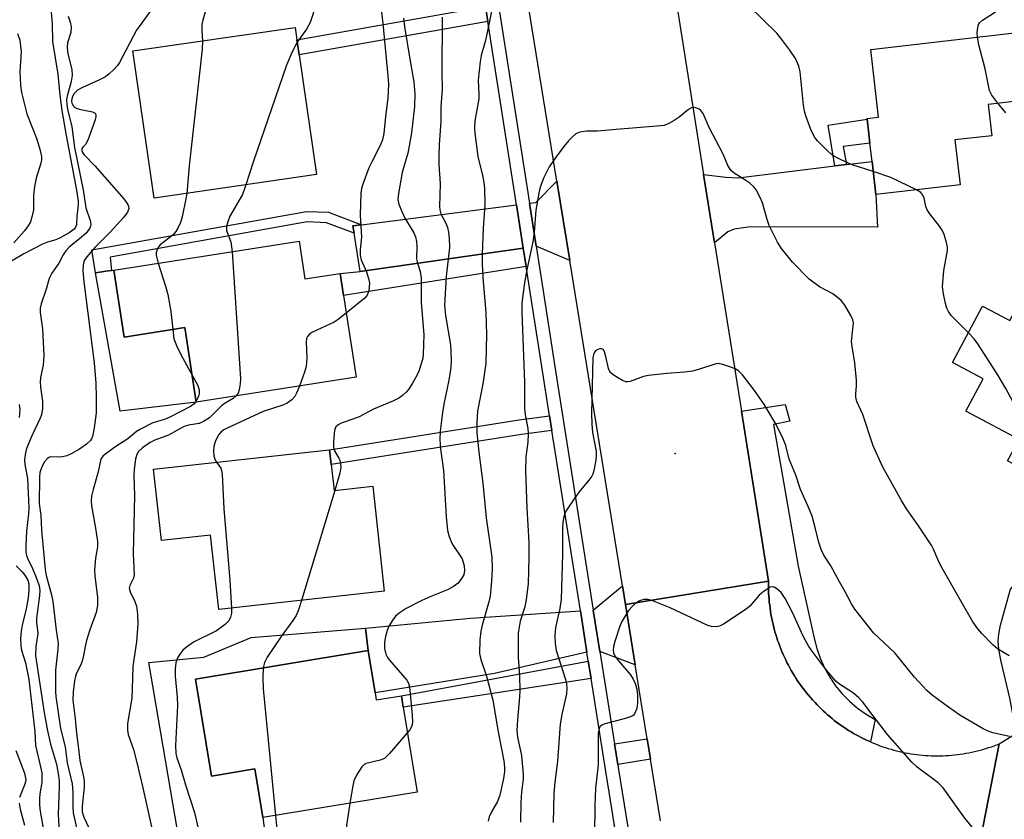
# Model space of a CAD drawing. Units: inches. Extents: x 1297759 to 1303759, y 481451 to 485451.
# Drawn here: x 1299077 to 1299310, y 484660 to 484849 of the extents above; entities that cross this region are included whole.
import ezdxf

# ---------------------------------------------------------------- set-up
doc = ezdxf.new("R2010")
doc.units = ezdxf.units.IN
doc.header["$MEASUREMENT"] = 0
for name, color, linetype in [('BLDG-Footprint', 5, 'Continuous'), ('CULTRL-Pad', 6, 'Continuous'), ('ELEV-Spot Elevation', 7, 'Continuous'), ('TRANS-Driveway', 251, 'Continuous'), ('TRANS-Non Street Sidewalk', 7, 'Continuous'), ('TRANS-Road', 130, 'Continuous'), ('TRANS-Street Sidewalk', 7, 'Continuous'), ('Undefined', 1, 'Continuous')]:
    doc.layers.add(name, color=color, linetype=linetype)

msp = doc.modelspace()

# ---------------------------------------------------------------- linework, layer by layer
at = {"layer": 'BLDG-Footprint'}
for points, elevation in [([(1299147.52, 484812.1), (1299109.16, 484806.55), (1299104.12, 484841.36), (1299142.48, 484846.91), (1299142.91, 484843.97), (1299143.42, 484840.42)], 279.89), ([(1299299.88, 484809.66), (1299279.96, 484807.37), (1299279.06, 484815.24), (1299278.56, 484819.58), (1299278.31, 484821.76), (1299277.91, 484825.26), (1299277.9, 484825.37), (1299280.58, 484825.68), (1299278.74, 484841.74), (1299316.14, 484846.03), (1299317.98, 484830.03), (1299306.57, 484828.73), (1299307.42, 484821.31), (1299298.66, 484820.31)], 271.23), ([(1299143.43, 484796.33), (1299144.81, 484787.44), (1299153.15, 484788.73), (1299153.96, 484783.52), (1299156.96, 484764.17), (1299119.1, 484758.3), (1299116.36, 484775.92), (1299102.02, 484773.69), (1299099.57, 484789.52)], 278.53), ([(1299305.22, 484781), (1299311.67, 484777.58), (1299313.05, 484780.17), (1299317.52, 484777.8), (1299341.44, 484765.1), (1299337.46, 484757.6), (1299341.61, 484755.4), (1299332.79, 484738.79), (1299331.08, 484735.56), (1299330.43, 484735.91), (1299320.19, 484741.34), (1299318.47, 484738.1), (1299315.92, 484739.46), (1299313.38, 484740.81), (1299312.64, 484741.2), (1299313.62, 484743.06), (1299311.14, 484744.38), (1299313.84, 484749.46), (1299301.24, 484756.15), (1299305.32, 484763.83), (1299298.13, 484767.65)], 270.34), ([(1299151.02, 484743.5), (1299151.7, 484737.37), (1299160.85, 484738.37), (1299163.59, 484713.53), (1299124.4, 484709.21), (1299122.46, 484726.84), (1299110.83, 484725.56), (1299108.97, 484742.42), (1299150.55, 484747.01), (1299150.64, 484747.02)], 275.67), ([(1299161.44, 484689.47), (1299161.71, 484687.82), (1299167.65, 484688.81), (1299168.09, 484686.13), (1299171.42, 484666.03), (1299134.83, 484659.98), (1299132.92, 484671.52), (1299122.69, 484669.83), (1299118.89, 484692.77), (1299159.78, 484699.53)], 273.54)]:
    msp.add_lwpolyline(points, close=True, dxfattribs=dict(at, elevation=elevation))
at = {"layer": 'CULTRL-Pad'}
for points in [[(1299099.57, 484789.52), (1299102.02, 484773.69), (1299116.36, 484775.92), (1299119.1, 484758.3), (1299101.1, 484756.15), (1299095.21, 484788.91), (1299097.69, 484789.26), (1299099, 484789.44)], [(1299118.89, 484692.77), (1299122.69, 484669.83), (1299132.92, 484671.52), (1299134.83, 484659.98), (1299135.71, 484653.4), (1299115.87, 484649.99), (1299107.87, 484696.65), (1299120.87, 484697.98), (1299132.06, 484702.61), (1299159.19, 484704.84), (1299159.78, 484699.53)]]:
    msp.add_lwpolyline(points, close=True, dxfattribs=at)
at = {"layer": 'ELEV-Spot Elevation'}
msp.add_point((1299232.47, 484746.12, 265.2), dxfattribs=at)
at = {"layer": 'TRANS-Driveway'}
for points in [[(1299241.76, 484796), (1299239.19, 484812.11), (1299244.45, 484811.49), (1299247.36, 484811.33), (1299270.22, 484814.15), (1299272.4, 484814.42), (1299272.99, 484814.49), (1299279.06, 484815.24), (1299279.96, 484807.37), (1299280.37, 484799.71), (1299250.25, 484799.76), (1299246.42, 484799.23), (1299244.89, 484798.54)], [(1299207.52, 484791.78), (1299199.54, 484795.16), (1299197.95, 484805.33), (1299199.51, 484805.53), (1299204.48, 484810.52)], [(1299196.5, 484794.73), (1299157.89, 484789.21), (1299156.44, 484798.23), (1299156.15, 484799.99), (1299158.17, 484800.25), (1299194.9, 484804.94)], [(1299326.57, 484687.99), (1299313.28, 484679.95), (1299311.7, 484688.21), (1299309.59, 484696.94), (1299309.1, 484699.75), (1299308.92, 484701.83), (1299309.03, 484703.4), (1299309.44, 484705.48), (1299311.86, 484714.04), (1299319.27, 484722.5), (1299321.15, 484724.65), (1299321.49, 484725.05), (1299330.43, 484735.91), (1299331.08, 484735.56), (1299332.79, 484738.79), (1299343.38, 484732.31), (1299321.68, 484706.15), (1299320.16, 484702.37), (1299319.99, 484700.76), (1299320.09, 484698.79), (1299321.01, 484693.72), (1299321.63, 484691.79), (1299322.3, 484690.37), (1299323.33, 484689.48)], [(1299220.7, 484710.42), (1299223.01, 484696.13), (1299214.62, 484699.32), (1299213.08, 484709.08), (1299219.99, 484714.82)], [(1299211.55, 484699.13), (1299189.67, 484694.09), (1299161.44, 484689.47), (1299159.78, 484699.53), (1299159.19, 484704.84), (1299183.99, 484707.21), (1299210.01, 484708.88)]]:
    msp.add_lwpolyline(points, close=True, dxfattribs=at)
at = {"layer": 'TRANS-Non Street Sidewalk'}
for points in [[(1299188.12, 484848.35), (1299143.42, 484840.42), (1299142.91, 484843.97), (1299187.57, 484851.89)], [(1299272.99, 484814.49), (1299272.4, 484814.42), (1299270.22, 484814.15), (1299268.65, 484823.8), (1299277.91, 484825.26), (1299278.31, 484821.76), (1299278.56, 484819.58), (1299272.2, 484818.77)], [(1299158.17, 484800.25), (1299156.15, 484799.99), (1299156.44, 484798.23), (1299149.89, 484800.72), (1299145.32, 484800.91), (1299098.68, 484792.57), (1299099, 484789.44), (1299097.69, 484789.26), (1299095.21, 484788.91), (1299094.38, 484794.29), (1299145.15, 484803.42), (1299150.39, 484803.2)], [(1299197.18, 484790.34), (1299153.96, 484783.52), (1299153.15, 484788.73), (1299157.89, 484789.21), (1299196.5, 484794.73)], [(1299203.27, 484751.54), (1299196.06, 484750.62), (1299151.02, 484743.5), (1299150.64, 484747.02), (1299195.56, 484754.13), (1299202.71, 484755.04)], [(1299212.54, 484692.86), (1299168.09, 484686.13), (1299167.65, 484688.81), (1299211.88, 484696.99)], [(1299226.63, 484673.79), (1299218.85, 484672.59), (1299218.08, 484677.43), (1299225.85, 484678.63)]]:
    msp.add_lwpolyline(points, close=True, dxfattribs=at)
at = {"layer": 'TRANS-Road'}
for points in [[(1299210.66, 484992.17), (1299215, 484964.69), (1299217.52, 484948.72), (1299223.33, 484912), (1299225.49, 484898.32), (1299230.21, 484868.4), (1299230.48, 484866.71), (1299233.05, 484850.6), (1299239.19, 484812.11), (1299241.76, 484796), (1299248.12, 484756.14), (1299254.53, 484715.92), (1299220.7, 484710.42), (1299219.99, 484714.82), (1299207.52, 484791.78), (1299204.48, 484810.52), (1299188.83, 484907.1), (1299174.8, 484998.25)], [(1299229, 484659.2), (1299226.63, 484673.79), (1299225.85, 484678.63), (1299223.01, 484696.13), (1299220.7, 484710.42), (1299254.53, 484715.92), (1299254.52, 484715.21), (1299254.53, 484714.49), (1299254.54, 484713.78), (1299254.57, 484713.07), (1299254.62, 484712.36), (1299254.67, 484711.65), (1299254.73, 484710.94), (1299254.82, 484710.23), (1299254.91, 484709.53), (1299255.01, 484708.82), (1299255.12, 484708.12), (1299255.25, 484707.42), (1299255.39, 484706.72), (1299255.54, 484706.03), (1299255.71, 484705.33), (1299255.88, 484704.64), (1299256.07, 484703.95), (1299256.27, 484703.27), (1299256.49, 484702.59), (1299256.71, 484701.92), (1299256.95, 484701.25), (1299257.2, 484700.58), (1299257.46, 484699.91), (1299257.72, 484699.25), (1299258.01, 484698.6), (1299258.3, 484697.95), (1299258.61, 484697.31), (1299258.92, 484696.67), (1299259.25, 484696.04), (1299259.59, 484695.41), (1299259.94, 484694.79), (1299260.3, 484694.17), (1299260.67, 484693.56), (1299261.05, 484692.96), (1299261.44, 484692.37), (1299261.84, 484691.78), (1299262.25, 484691.2), (1299262.67, 484690.63), (1299263.11, 484690.06), (1299263.55, 484689.5), (1299264, 484688.95), (1299264.46, 484688.41), (1299264.93, 484687.87), (1299265.56, 484687.19), (1299266.03, 484686.69), (1299266.51, 484686.2), (1299267.01, 484685.72), (1299267.51, 484685.24), (1299268.01, 484684.77), (1299268.53, 484684.32), (1299269.05, 484683.87), (1299269.58, 484683.43), (1299270.12, 484683), (1299270.67, 484682.58), (1299271.22, 484682.17), (1299271.78, 484681.77), (1299272.35, 484681.38), (1299272.92, 484681), (1299273.51, 484680.63), (1299274.09, 484680.27), (1299274.69, 484679.92), (1299275.29, 484679.58), (1299275.89, 484679.25), (1299276.5, 484678.93), (1299277.12, 484678.62), (1299277.74, 484678.32), (1299278.37, 484678.04), (1299278.69, 484677.9), (1299279, 484677.76), (1299279.64, 484677.5), (1299280.28, 484677.25), (1299280.92, 484677), (1299281.57, 484676.77), (1299282.22, 484676.55), (1299282.88, 484676.35), (1299283.54, 484676.15), (1299284.2, 484675.97), (1299284.87, 484675.79), (1299285.54, 484675.63), (1299286.21, 484675.48), (1299286.89, 484675.35), (1299287.57, 484675.22), (1299288.25, 484675.1), (1299288.93, 484675), (1299289.61, 484674.91), (1299290.29, 484674.83), (1299290.98, 484674.77), (1299291.67, 484674.71), (1299292.36, 484674.67), (1299293.04, 484674.64), (1299293.75, 484674.62), (1299294.44, 484674.61), (1299295.13, 484674.62), (1299295.81, 484674.64), (1299296.5, 484674.67), (1299297.19, 484674.71), (1299297.88, 484674.76), (1299298.56, 484674.83), (1299299.25, 484674.9), (1299299.93, 484674.99), (1299300.61, 484675.1), (1299301.29, 484675.21), (1299301.97, 484675.33), (1299302.64, 484675.47), (1299303.31, 484675.62), (1299303.98, 484675.78), (1299304.65, 484675.95), (1299305.31, 484676.14), (1299305.98, 484676.33), (1299306.63, 484676.54), (1299307.29, 484676.76), (1299307.94, 484676.99), (1299309.17, 484677.46), (1299302.11, 484641.46)]]:
    msp.add_lwpolyline(points, dxfattribs=at)
msp.add_lwpolyline([(1299465.08, 484747.4), (1299463.12, 484746.12), (1299448.15, 484736.39), (1299445.17, 484734.46), (1299441.74, 484732.22), (1299406.41, 484709.26), (1299403.88, 484707.62), (1299396.4, 484702.75), (1299383.59, 484694.43), (1299375.39, 484689.09), (1299365.37, 484682.58), (1299362.11, 484680.46), (1299348.69, 484671.74), (1299335.74, 484663.32), (1299305.23, 484643.49), (1299302.11, 484641.46), (1299309.17, 484677.46), (1299313.28, 484679.95), (1299326.57, 484687.99), (1299366.43, 484712.12), (1299419.77, 484750.33), (1299449.29, 484771.06)], close=True, dxfattribs=at)
at = {"layer": 'TRANS-Street Sidewalk'}
msp.add_lwpolyline([(1299278.69, 484677.9), (1299278.37, 484678.04), (1299277.74, 484678.32), (1299277.12, 484678.62), (1299276.5, 484678.93), (1299275.89, 484679.25), (1299275.29, 484679.58), (1299274.69, 484679.92), (1299274.09, 484680.27), (1299273.51, 484680.63), (1299272.92, 484681), (1299272.35, 484681.38), (1299271.78, 484681.77), (1299271.22, 484682.17), (1299270.67, 484682.58), (1299270.12, 484683), (1299269.58, 484683.43), (1299269.05, 484683.87), (1299268.53, 484684.32), (1299268.01, 484684.77), (1299267.51, 484685.24), (1299267.01, 484685.72), (1299266.51, 484686.2), (1299266.03, 484686.69), (1299265.56, 484687.19), (1299264.93, 484687.87), (1299264.46, 484688.41), (1299264, 484688.95), (1299263.55, 484689.5), (1299263.11, 484690.06), (1299262.67, 484690.63), (1299262.25, 484691.2), (1299261.84, 484691.78), (1299261.44, 484692.37), (1299261.05, 484692.96), (1299260.67, 484693.56), (1299260.3, 484694.17), (1299259.94, 484694.79), (1299259.59, 484695.41), (1299259.25, 484696.04), (1299258.92, 484696.67), (1299258.61, 484697.31), (1299258.3, 484697.95), (1299258.01, 484698.6), (1299257.72, 484699.25), (1299257.46, 484699.91), (1299257.2, 484700.58), (1299256.95, 484701.25), (1299256.71, 484701.92), (1299256.49, 484702.59), (1299256.27, 484703.27), (1299256.07, 484703.95), (1299255.88, 484704.64), (1299255.71, 484705.33), (1299255.54, 484706.03), (1299255.39, 484706.72), (1299255.25, 484707.42), (1299255.12, 484708.12), (1299255.01, 484708.82), (1299254.91, 484709.53), (1299254.82, 484710.23), (1299254.73, 484710.94), (1299254.67, 484711.65), (1299254.62, 484712.36), (1299254.57, 484713.07), (1299254.54, 484713.78), (1299254.53, 484714.49), (1299254.52, 484715.21), (1299254.53, 484715.92), (1299248.12, 484756.14), (1299248.63, 484756.22), (1299258.47, 484757.69), (1299259.58, 484753.79), (1299255.76, 484752.99), (1299261.56, 484719.48), (1299265.38, 484702.44), (1299265.99, 484700.03), (1299266.8, 484697.69), (1299267.82, 484695.42), (1299269.03, 484693.25), (1299270.43, 484691.2), (1299272, 484689.28), (1299273.74, 484687.51), (1299275.62, 484685.89), (1299277.64, 484684.45), (1299279.78, 484683.19)], close=True, dxfattribs=at)
for points in [[(1299218.25, 484657.12, 0), (1299216.87, 484665.57, 0), (1299216.01, 484670.88, 0), (1299212.54, 484692.86, 0), (1299211.88, 484696.99, 0), (1299211.55, 484699.13, 0), (1299210.01, 484708.88, 0), (1299203.27, 484751.54, 0), (1299202.71, 484755.04, 0), (1299200.87, 484766.69, 0), (1299197.18, 484790.34, 0), (1299196.5, 484794.73, 0), (1299194.9, 484804.94, 0), (1299188.12, 484848.35, 0), (1299187.57, 484851.89, 0), (1299183.83, 484875.87, 0), (1299182.24, 484885.75, 0), (1299180.26, 484898.07, 0), (1299179.68, 484901.66, 0), (1299172.35, 484947.31, 0), (1299171.74, 484951.09, 0), (1299167.67, 484976.45, 0), (1299164.43, 484996.66, 0)], [(1299170.7, 484976.94, 0), (1299172, 484968.83, 0), (1299186.86, 484876.35, 0), (1299197.95, 484805.33, 0), (1299199.54, 484795.16, 0), (1299201.27, 484784.09, 0), (1299203.91, 484767.17, 0), (1299213.08, 484709.08, 0), (1299214.62, 484699.32, 0), (1299218.08, 484677.43, 0), (1299218.85, 484672.59, 0), (1299219.04, 484671.37, 0), (1299221.26, 484657.7, 0)]]:
    msp.add_polyline3d(points, dxfattribs=at)
at = {"layer": 'Undefined'}
msp.add_line((1299151.86, 484737.38, 274), (1299144.03, 484711.37, 274), dxfattribs=at)
for points, elevation in [([(1299125.54, 484860.48), (1299124.47, 484858.56), (1299122.92, 484856.47), (1299122.32, 484855.54), (1299121.62, 484854.05), (1299121.46, 484853.2), (1299121.26, 484850.88), (1299120.62, 484848.68), (1299120.43, 484847.64), (1299120.4, 484846.21), (1299120.55, 484843.73)], 280), ([(1299303.98, 484844.63), (1299303.95, 484845.7), (1299304.06, 484846.81), (1299304.27, 484847.59), (1299304.49, 484848.01), (1299305.19, 484848.66), (1299307.8, 484850.27), (1299308.92, 484851.09), (1299309.28, 484851.46), (1299309.64, 484852.04), (1299309.73, 484852.4), (1299309.63, 484852.67), (1299309.16, 484852.9), (1299308.15, 484852.99), (1299303.5, 484852.66), (1299302.1, 484852.66), (1299299.78, 484852.85), (1299298.4, 484853.19), (1299297.65, 484853.57), (1299296.98, 484854.08), (1299291.53, 484859.24), (1299290.59, 484859.9), (1299289.15, 484860.75)], 272), ([(1299149.5, 484858.57), (1299146.08, 484848.13), (1299145.2, 484846.54), (1299142.98, 484843.46)], 278), ([(1299162.1, 484858.21), (1299163.22, 484847.85), (1299164.45, 484835.49), (1299164.59, 484833.47), (1299164.45, 484830.23), (1299163.85, 484825.89), (1299163.46, 484821.8), (1299163.21, 484820.35), (1299162.66, 484819), (1299160.7, 484815.29), (1299159.97, 484813.69), (1299158.42, 484809.62), (1299158.2, 484808.8), (1299158.03, 484807.69), (1299157.92, 484802.49), (1299158.2, 484797.31), (1299157.91, 484794.38), (1299157.92, 484793.03), (1299158.15, 484791.98), (1299159.37, 484789.14), (1299159.9, 484787.52), (1299160.07, 484786.4), (1299159.92, 484784.65), (1299159.56, 484783.58), (1299159.05, 484782.93), (1299154.6, 484779.35)], 276), ([(1299084.5, 484853.04), (1299084.97, 484847.82), (1299085.1, 484843.59), (1299086.36, 484835.87), (1299086.77, 484830.93), (1299087.3, 484827.26), (1299088.27, 484821.38), (1299090.75, 484808.41), (1299091.17, 484805.82), (1299091.18, 484804.97), (1299090.82, 484802.25), (1299090.74, 484800.22), (1299090.51, 484799.64), (1299090.17, 484799.24), (1299089, 484798.37), (1299086.92, 484797.17), (1299085.85, 484796.71), (1299083.88, 484796.11), (1299082.71, 484795.65), (1299078.29, 484793.37), (1299075.33, 484791.64)], 286), ([(1299108.74, 484851.46), (1299104.93, 484846.3), (1299100.95, 484838.66), (1299100.46, 484837.95), (1299099.51, 484836.91), (1299098.5, 484835.93), (1299097.63, 484835.23), (1299096.07, 484834.43), (1299091.99, 484832.67), (1299090.98, 484832.09), (1299090.22, 484831.29), (1299089.81, 484830.56), (1299089.62, 484830.05), (1299089.56, 484829.48), (1299089.65, 484828.98), (1299090, 484828.31), (1299090.38, 484827.99), (1299091.41, 484827.62), (1299094.51, 484826.98), (1299095.14, 484826.68), (1299095.33, 484826.35), (1299095.33, 484825.89), (1299095.13, 484825.09), (1299093.41, 484820.25), (1299092.89, 484819.26), (1299092.23, 484818.59), (1299092.03, 484818.27), (1299092, 484817.78), (1299092.15, 484817.35), (1299092.57, 484816.76), (1299095.06, 484814.15), (1299101.99, 484806.37), (1299102.9, 484805.02), (1299103.07, 484804.56), (1299103.11, 484804.1), (1299102.81, 484803.22), (1299101.93, 484802.06), (1299098.73, 484798.52), (1299095.12, 484794.85), (1299093.18, 484792.69), (1299092.59, 484791.78), (1299092.3, 484790.78), (1299092.27, 484789.35), (1299092.48, 484786.75), (1299094.89, 484767.58), (1299095.34, 484762.8), (1299095.44, 484759.48), (1299095.4, 484755.74), (1299094.94, 484752.18), (1299094.53, 484750.14), (1299094.31, 484749.62), (1299094.03, 484749.21), (1299093.12, 484748.32), (1299091.44, 484747.18), (1299089.46, 484746.02), (1299088.44, 484745.61), (1299087.41, 484745.34), (1299086.62, 484745.25), (1299084.74, 484745.34), (1299084.37, 484745.25), (1299083.91, 484744.98), (1299083.17, 484744.16), (1299082.53, 484742.94), (1299082.08, 484741.64), (1299081.96, 484740.5), (1299081.94, 484734.31), (1299082.3, 484731.43), (1299082.46, 484728.01), (1299083.3, 484718.71), (1299083.53, 484717.25), (1299084.81, 484712.73), (1299085.17, 484711.12), (1299085.95, 484704.31), (1299086.4, 484701.17), (1299086.35, 484699.82), (1299085.77, 484694.9), (1299085.75, 484689.8), (1299085.84, 484688.67), (1299086.93, 484681.1), (1299088.03, 484676.71), (1299088.56, 484672.91), (1299089.75, 484668), (1299089.91, 484665.93), (1299089.86, 484662.6), (1299089.94, 484661.14), (1299090.75, 484657.58)], 282), ([(1299189.31, 484852.28), (1299187.55, 484843.8), (1299186.56, 484840.28), (1299186.3, 484838.86), (1299185.82, 484834.47), (1299185.99, 484831.08), (1299185.96, 484830.07), (1299185.03, 484824.81), (1299184.93, 484823.2), (1299185.03, 484821.88), (1299185.73, 484816.42), (1299185.94, 484815.39), (1299186.88, 484811.99), (1299187.16, 484810.26), (1299187.31, 484808.79), (1299187.4, 484804.92), (1299186.97, 484799.33), (1299186.75, 484793.4), (1299186.74, 484791.02), (1299186.92, 484787.74), (1299187.67, 484779.5), (1299187.82, 484774.29), (1299187.62, 484767.42), (1299186.9, 484762.62), (1299185.64, 484756.13), (1299185.5, 484753.56), (1299185.48, 484750.99), (1299185.96, 484746.44), (1299186.96, 484739.1), (1299187.7, 484730.93), (1299189.02, 484721.63), (1299189.14, 484718.84), (1299189.01, 484715.93), (1299188.68, 484712.4), (1299188.35, 484711.01), (1299186.75, 484705.48), (1299186.42, 484704.08), (1299186.24, 484702.03), (1299186.17, 484698.79), (1299186.43, 484697.36), (1299187.78, 484693.46), (1299189.33, 484687.81), (1299190.56, 484680.26), (1299191.89, 484673.42), (1299192.04, 484671.9), (1299192.02, 484670.87), (1299191.84, 484669.24), (1299190.93, 484665.31), (1299190.38, 484663.83), (1299189, 484661.36), (1299188.46, 484660.14), (1299188.19, 484659.13)], 270), ([(1299279.33, 484812.82), (1299274.31, 484814.46), (1299271.72, 484815.62), (1299270.2, 484816.39), (1299269.49, 484816.86), (1299268.41, 484817.83), (1299266.14, 484820.1), (1299265.42, 484820.99), (1299264.59, 484822.8), (1299263.4, 484826.05), (1299263.08, 484827.15), (1299262.86, 484828.57), (1299262.07, 484836.39), (1299261.7, 484837.76), (1299260.92, 484839.55), (1299259.57, 484841.53), (1299257.43, 484844.42), (1299256.49, 484845.58), (1299249.9, 484852.07)], 270), ([(1299088.75, 484849.57), (1299089.24, 484848.19), (1299089.47, 484847.07), (1299089.38, 484845.74), (1299088.65, 484843.26), (1299088.51, 484842.15), (1299088.68, 484840.71), (1299089.65, 484836.99), (1299089.72, 484835.57), (1299089.5, 484834.17), (1299088.5, 484830.63), (1299088.41, 484829.8), (1299088.43, 484828.71), (1299088.59, 484827.59), (1299089.62, 484823.44), (1299090.29, 484818.54), (1299092.36, 484808.47), (1299092.99, 484804.26), (1299093.98, 484801.24), (1299094.14, 484800.41), (1299094.08, 484799.9), (1299093.9, 484799.41), (1299093.03, 484798.28), (1299091.97, 484797.29), (1299089, 484794.92), (1299088.2, 484794.09), (1299087.6, 484793.14), (1299086.54, 484791.15), (1299084.89, 484788.83), (1299084.25, 484787.5), (1299083.6, 484785.02), (1299082.37, 484781.52), (1299082.18, 484780.49), (1299082.14, 484779.47), (1299082.69, 484775.61), (1299083.02, 484769.23), (1299082.89, 484767.06), (1299082.26, 484764.14), (1299082.15, 484763.1), (1299082.2, 484761.79), (1299082.71, 484758.48), (1299082.67, 484756.74), (1299082.45, 484755.3), (1299082.18, 484754.47), (1299080.15, 484750.28), (1299078.95, 484747.28), (1299078.6, 484745.91), (1299078.46, 484744.52), (1299078.55, 484743.55), (1299079.11, 484740.23), (1299079.46, 484733.28), (1299079.4, 484731.89), (1299078.93, 484727.76), (1299078.75, 484724.24), (1299078.77, 484722.79), (1299078.92, 484722.03), (1299079.17, 484721.35), (1299080.33, 484718.95), (1299081.38, 484716.42), (1299081.91, 484714.79), (1299082.07, 484713.71), (1299082, 484712.53), (1299081.28, 484707.19), (1299081.27, 484706.06), (1299081.52, 484704.34), (1299081.56, 484703.5), (1299081.09, 484700.45), (1299081.07, 484698.25), (1299083.08, 484684.83), (1299083.87, 484680.53), (1299084.57, 484677.39), (1299085.98, 484672.64), (1299086.51, 484669.94), (1299086.65, 484668.6), (1299086.68, 484667.31), (1299086.39, 484660.7), (1299086.84, 484653.69)], 284), ([(1299168.14, 484849.14), (1299168.38, 484847.14), (1299169.54, 484839.89), (1299170.58, 484834.09), (1299170.87, 484831.19), (1299170.72, 484828.24), (1299170.02, 484822.02), (1299169.15, 484817.17), (1299168.12, 484813.72), (1299167.86, 484812.58), (1299166.96, 484807.64), (1299166.83, 484806.19), (1299167.01, 484805.15), (1299167.72, 484803.35), (1299168.47, 484801.83), (1299170.56, 484798.32), (1299170.97, 484797.37), (1299171.22, 484796.29), (1299171.31, 484795.18), (1299171.24, 484792.1), (1299171.45, 484791.12), (1299172.09, 484789.22), (1299172.34, 484787.63), (1299172.33, 484781.75), (1299172.93, 484774.27), (1299172.82, 484769.57), (1299172.7, 484768.71), (1299172.41, 484767.58), (1299171.79, 484765.63), (1299171.34, 484764.55), (1299170.31, 484762.77), (1299169.34, 484761.3), (1299168.78, 484760.63), (1299167.93, 484759.84), (1299167.01, 484759.21), (1299165.78, 484758.56), (1299161.05, 484756.62), (1299157.65, 484754.83), (1299156.15, 484754.25), (1299153.36, 484753.32), (1299152.67, 484752.92), (1299152.13, 484752.41), (1299151.84, 484751.66), (1299151.7, 484750.8), (1299151.54, 484748.71), (1299151.58, 484747.55), (1299151.91, 484746.57), (1299152.87, 484745.04), (1299153.08, 484744.55), (1299153.26, 484743.74), (1299153.31, 484742.89), (1299153.08, 484741.47), (1299151.86, 484737.38)], 274), ([(1299177.32, 484849.39), (1299177.19, 484836.19), (1299177.3, 484832.29), (1299177.02, 484828.18), (1299177.02, 484824.75), (1299176.61, 484819.16), (1299176.53, 484816.56), (1299176.55, 484814.58), (1299176.83, 484809.94), (1299176.65, 484804.57), (1299176.72, 484803.76), (1299176.98, 484802.86), (1299178.18, 484800.59), (1299178.59, 484799.59), (1299178.82, 484798.51), (1299178.97, 484797.11), (1299179.02, 484794.84), (1299178.21, 484787.99), (1299177.88, 484781.18), (1299178.09, 484778.74), (1299179.24, 484771.83), (1299179.42, 484768.17), (1299179.33, 484766.44), (1299178.91, 484763.49), (1299177.71, 484757.81), (1299177.39, 484755.79), (1299176.81, 484751.43), (1299176.76, 484749.46), (1299176.91, 484747.23), (1299177.59, 484742.14), (1299178.24, 484731.17), (1299178.58, 484727.94), (1299178.96, 484726.5), (1299179.49, 484725.11), (1299179.94, 484724.35), (1299181.44, 484722.19), (1299182, 484721.19), (1299182.53, 484719.54), (1299182.6, 484718.47), (1299182.39, 484717.46), (1299181.9, 484716.53), (1299181.06, 484715.49), (1299180, 484714.66), (1299178.53, 484713.89), (1299174.61, 484712.31), (1299172.49, 484711.34), (1299168.75, 484709.44), (1299167.12, 484708.34), (1299166.29, 484707.62), (1299165.6, 484706.74), (1299164.7, 484705.3), (1299164.25, 484704.26), (1299163.87, 484702.87), (1299163.62, 484701.46), (1299163.66, 484700.01), (1299163.95, 484698.67), (1299164.35, 484697.9), (1299164.87, 484697.2), (1299168.93, 484692.5), (1299169.36, 484691.77), (1299169.58, 484690.96), (1299170.18, 484684.26), (1299170.27, 484682.53), (1299170.21, 484681.98), (1299170.05, 484681.47), (1299169.61, 484680.76), (1299169.09, 484680.11)], 272), ([(1299076.82, 484845.51), (1299077.33, 484843.88), (1299077.53, 484842.52), (1299077.62, 484841.14), (1299077.37, 484836.41), (1299077.5, 484833.25), (1299077.69, 484831.53), (1299078.97, 484826.47), (1299081.38, 484820.51), (1299082.18, 484817.84), (1299082.47, 484816.42), (1299082.48, 484815.6), (1299082.34, 484814.79), (1299081.19, 484811.28), (1299080.78, 484809.27), (1299080.55, 484807.24), (1299080.56, 484803.8), (1299080.29, 484802.36), (1299079.85, 484800.97), (1299079.29, 484799.97), (1299078.42, 484798.81), (1299075.92, 484796)], 288), ([(1299308.86, 484828.99), (1299307.37, 484830.94), (1299306.88, 484831.98), (1299305.79, 484837.13), (1299304.36, 484842.84), (1299303.98, 484844.63)], 272), ([(1299120.55, 484843.73), (1299120.49, 484841.79), (1299117.41, 484814.22), (1299116.83, 484807.66)], 280), ([(1299142.98, 484843.46), (1299141.79, 484841.17), (1299140.45, 484838), (1299132.6, 484815.06), (1299130.84, 484809.68)], 278), ([(1299311.53, 484698.29), (1299308.73, 484699.94), (1299307.63, 484700.86), (1299305.07, 484703.56), (1299304.13, 484704.65), (1299302.92, 484706.33), (1299300.11, 484711.13), (1299295.32, 484719.59), (1299294.67, 484720.89), (1299293.6, 484723.52), (1299293.19, 484724.29), (1299289.89, 484729.26), (1299287.19, 484733.06), (1299286.02, 484735.01), (1299281.57, 484742.93), (1299279.28, 484747.95), (1299276.88, 484755.35), (1299275.49, 484758.46), (1299275.19, 484759.49), (1299275.18, 484760.32), (1299275.37, 484762.03), (1299275.34, 484763.48), (1299274.94, 484767.57), (1299274.32, 484771.48), (1299274.22, 484772.6), (1299274.65, 484777.02), (1299274.52, 484777.79), (1299274.07, 484778.8), (1299272.6, 484781.24), (1299271.73, 484782.34), (1299270.89, 484783.06), (1299269.76, 484783.88), (1299266.64, 484785.55), (1299264.18, 484787.41), (1299260.23, 484791.43), (1299257.64, 484794.62), (1299256.69, 484796.1), (1299254.7, 484800.07), (1299254.21, 484801.45), (1299253.14, 484805.4), (1299252.59, 484806.71), (1299251.66, 484808.47), (1299251.16, 484809.13), (1299250.12, 484810.06), (1299248.96, 484810.89), (1299246.45, 484812.47), (1299245.78, 484813.01), (1299245.47, 484813.36), (1299244.95, 484814.3), (1299243.83, 484816.97), (1299240.47, 484823.27), (1299239.07, 484826.6), (1299238.56, 484827.27), (1299238.11, 484827.6), (1299237.35, 484827.92), (1299236.83, 484828.01), (1299236.33, 484827.93), (1299235.64, 484827.55), (1299233.39, 484825.72), (1299232.19, 484824.89), (1299230.93, 484824.17), (1299229.86, 484823.76), (1299228.14, 484823.53), (1299218.48, 484822.81), (1299214.03, 484822.4), (1299211.46, 484822.35), (1299210.41, 484822.26), (1299209.66, 484822.09), (1299208.96, 484821.77), (1299208.13, 484821.08), (1299207.17, 484820.06), (1299206.08, 484818.75), (1299204.02, 484815.99), (1299202.63, 484813.93), (1299201.33, 484811.4), (1299200.51, 484809.17), (1299200.18, 484807.74), (1299199.5, 484803.68), (1299199.1, 484798.53), (1299198.79, 484796.17), (1299197.36, 484789.61), (1299196.82, 484786.52), (1299196.33, 484782.97), (1299196.19, 484781.51), (1299196.16, 484779.57), (1299196.75, 484762.89), (1299196.81, 484756.74), (1299196.94, 484755.32), (1299197.57, 484752.01), (1299197.66, 484750.86), (1299197.56, 484748.79), (1299197.08, 484745.34), (1299197, 484741.99), (1299197.32, 484733.25), (1299197.81, 484725.11), (1299197.82, 484721.58), (1299197.62, 484715.33), (1299197.18, 484711.59), (1299196.88, 484709.88), (1299195.76, 484706.48), (1299195.29, 484703.64), (1299195.32, 484697.9), (1299195.61, 484693.64), (1299195.71, 484689.97), (1299195.64, 484688.55), (1299195.13, 484683.12), (1299195, 484680.56), (1299195.16, 484679.03), (1299196.08, 484674.65), (1299196.49, 484670.2), (1299196.47, 484669.09), (1299196.1, 484666.05), (1299195.96, 484663.57), (1299195.85, 484658.92)], 268), ([(1299310.69, 484826.69), (1299308.86, 484828.99)], 272), ([(1299289.61, 484808.48), (1299283.5, 484811.41), (1299279.33, 484812.82)], 270), ([(1299130.84, 484809.68), (1299130.01, 484807.43), (1299127.07, 484802.25), (1299126.64, 484801.21), (1299126.33, 484800.16), (1299126.22, 484799.38), (1299126.27, 484798.88), (1299127.3, 484796.22), (1299127.57, 484793.87)], 278), ([(1299116.83, 484807.66), (1299116.64, 484806.39), (1299115.75, 484802.15), (1299115.33, 484800.76), (1299114.73, 484799.41), (1299114.29, 484798.65), (1299113.65, 484797.9), (1299110.58, 484795.52), (1299110.22, 484795.12), (1299109.83, 484794.39), (1299109.63, 484793.6), (1299109.62, 484793.05), (1299110.09, 484791.16)], 280), ([(1299301.85, 484774.66), (1299297.8, 484778.79), (1299297.11, 484779.75), (1299296.74, 484780.53), (1299296.42, 484781.62), (1299295.93, 484783.87), (1299295.75, 484785.59), (1299296.05, 484789.39), (1299296.9, 484794.14), (1299296.89, 484794.97), (1299296.69, 484796.06), (1299296.13, 484797.93), (1299295.67, 484798.95), (1299295.02, 484799.89), (1299292.71, 484802.86), (1299292.09, 484803.81), (1299291.78, 484804.59), (1299291.38, 484806.57), (1299291.08, 484807.27), (1299290.61, 484807.84), (1299289.61, 484808.48)], 270), ([(1299127.57, 484793.87), (1299129.56, 484763.79), (1299129.51, 484762.61), (1299129.28, 484761.18), (1299129.01, 484760.39), (1299128.57, 484759.77)], 278), ([(1299110.09, 484791.16), (1299111.83, 484785.73), (1299112.35, 484783.74), (1299113.05, 484779.71), (1299113.51, 484775.47)], 280), ([(1299154.6, 484779.35), (1299152.66, 484777.82), (1299151.71, 484777.17), (1299146.64, 484774.81), (1299145.92, 484774.36), (1299145.4, 484773.79), (1299145.21, 484773.34), (1299145.11, 484772.51), (1299145.28, 484768.66), (1299145.11, 484766.73), (1299144.75, 484765.34), (1299143.54, 484762.09)], 276), ([(1299113.51, 484775.47), (1299113.82, 484773.27), (1299114.38, 484771.65), (1299115.42, 484769.54), (1299118.11, 484764.7)], 280), ([(1299313.28, 484743.24), (1299314.26, 484745.56), (1299314.55, 484746.57), (1299314.66, 484747.37), (1299314.61, 484748.54), (1299313.95, 484754.44), (1299313.81, 484755.3), (1299313.57, 484756.14), (1299312.95, 484757.44), (1299310.7, 484761.53), (1299308.89, 484764.56), (1299304.12, 484772.06), (1299303.22, 484773.23), (1299301.85, 484774.66)], 270), ([(1299311.62, 484679.2), (1299307.67, 484680.06), (1299306.38, 484680.48), (1299305.35, 484680.96), (1299299.84, 484684.23), (1299297.13, 484686.08), (1299293.31, 484688.92), (1299292.03, 484690.09), (1299289.08, 484693.19), (1299284.45, 484698.95), (1299279.4, 484703.7), (1299274.98, 484709.33), (1299274.17, 484710.56), (1299272.65, 484713.53), (1299271.34, 484715.77), (1299269.3, 484719.52), (1299267.66, 484722.09), (1299267.03, 484723.39), (1299266.42, 484725.05), (1299265.62, 484728.61), (1299264.85, 484731.29), (1299263.95, 484733.59), (1299262.09, 484737.62), (1299260.98, 484741.02), (1299259.42, 484744.79), (1299258.64, 484748), (1299258.01, 484749.61), (1299256.34, 484752.97), (1299254.39, 484756.34), (1299253.45, 484757.86), (1299251.2, 484761.04), (1299248.39, 484764.71), (1299247.41, 484765.71), (1299246.69, 484766.13), (1299245.38, 484766.67), (1299243.77, 484767.21), (1299242.97, 484767.38), (1299242.42, 484767.39), (1299241.58, 484767.21), (1299237.95, 484765.98), (1299236.55, 484765.62), (1299234.63, 484765.34), (1299230.5, 484765.08), (1299226.1, 484764.58), (1299224.95, 484764.31), (1299221.79, 484763.15), (1299221.28, 484763.06), (1299220.77, 484763.1), (1299220.01, 484763.38), (1299219.01, 484763.94), (1299217.8, 484764.72), (1299217.18, 484765.27), (1299216.88, 484765.71), (1299216.67, 484766.22), (1299215.98, 484769.36), (1299215.65, 484770.39), (1299215.37, 484770.75), (1299214.99, 484770.9), (1299214.56, 484770.87), (1299214.11, 484770.72), (1299213.7, 484770.46), (1299213.38, 484770.07), (1299213.15, 484769.58), (1299212.98, 484768.73), (1299212.65, 484755.67), (1299212.71, 484753.06), (1299212.88, 484751.09), (1299213.77, 484746.59), (1299213.79, 484745.72), (1299213.66, 484744.59), (1299213.22, 484742.07), (1299212.98, 484741.27), (1299212.74, 484740.76), (1299212.05, 484739.81), (1299209.71, 484737.09), (1299208.67, 484735.67), (1299206.73, 484732.75), (1299206.34, 484731.98), (1299206.11, 484731.18), (1299205.87, 484729.79), (1299205.77, 484728.39), (1299205.78, 484722.43), (1299205.44, 484711.61), (1299205.16, 484709.47), (1299204.15, 484704.97), (1299203.96, 484703.11), (1299204.01, 484701.18), (1299204.28, 484699.54), (1299206.51, 484692.67), (1299206.75, 484691.6), (1299206.84, 484690.54), (1299206.7, 484689.31), (1299205.6, 484684.41), (1299205.21, 484682.12), (1299204.61, 484673.32), (1299203.99, 484668.4), (1299203.73, 484665.73), (1299203.58, 484658.82)], 266), ([(1299118.11, 484764.7), (1299119.47, 484762.18), (1299119.8, 484761.15), (1299119.79, 484760.44), (1299119.67, 484759.9), (1299119.39, 484759.11), (1299119.07, 484758.5)], 280), ([(1299143.54, 484762.09), (1299142.85, 484760.37), (1299142.43, 484759.61), (1299141.71, 484758.81), (1299140.63, 484758), (1299139.56, 484757.55), (1299134.9, 484756.04), (1299126.4, 484752.13), (1299125.64, 484751.72), (1299125.02, 484751.27), (1299124.44, 484750.63), (1299124.01, 484749.91), (1299123.55, 484748.87), (1299123.24, 484747.8), (1299123.18, 484746.67), (1299123.28, 484745.55), (1299123.47, 484744.75), (1299123.87, 484744.06)], 276), ([(1299119.07, 484758.5), (1299118.57, 484757.87), (1299117.74, 484757.28), (1299112.87, 484754.74), (1299111.6, 484754.2), (1299108.85, 484753.36), (1299105.89, 484751.92), (1299104.96, 484751.3), (1299102.9, 484749.63), (1299099.81, 484747.63), (1299097.08, 484745.57), (1299096.61, 484744.97), (1299096.42, 484744.49), (1299095.91, 484741.77), (1299094.66, 484737.61), (1299094.31, 484736.02), (1299094.22, 484734.93), (1299094.31, 484733.75), (1299095.28, 484728.5), (1299095.75, 484725.3), (1299095.73, 484724.03), (1299095.22, 484721.37), (1299095.01, 484718.59), (1299095.09, 484717.17), (1299095.71, 484712.03), (1299095.69, 484710.14), (1299095.37, 484708.48), (1299093.88, 484704.42), (1299093.11, 484701.88), (1299092.76, 484700.45), (1299092.4, 484698.34), (1299092.05, 484697.03), (1299091.67, 484695.98), (1299090.74, 484694.18), (1299090.48, 484693.43), (1299090.28, 484692.32), (1299089.98, 484689.76), (1299089.89, 484687.76), (1299090.45, 484683.35), (1299090.74, 484679.97), (1299091.26, 484676.23), (1299091.52, 484673.52), (1299092.41, 484669.62), (1299092.56, 484668.56), (1299092.53, 484667.16), (1299092.05, 484662.71), (1299092.1, 484661.33), (1299092.47, 484660.12), (1299094.25, 484656.36)], 280), ([(1299128.57, 484759.77), (1299127.82, 484759.17), (1299125.97, 484758.03), (1299125.08, 484757.39), (1299122.21, 484754.58), (1299120.82, 484753.66), (1299119.79, 484753.24), (1299117.28, 484752.82), (1299116.25, 484752.52), (1299115.19, 484752), (1299112.53, 484750.45), (1299109.3, 484749.32), (1299108.15, 484748.72), (1299106.38, 484747.44), (1299105.43, 484746.59), (1299105, 484745.92), (1299104.72, 484744.86), (1299104.38, 484742.28), (1299104.28, 484740.85), (1299104.5, 484736.17), (1299104.13, 484722.48), (1299104.36, 484717.43), (1299104.23, 484716.61), (1299103.39, 484714.91), (1299103.25, 484714.29), (1299103.47, 484713.37), (1299104.56, 484711.09), (1299104.92, 484710.04), (1299105.19, 484708.09), (1299105.29, 484705.83), (1299104.91, 484701.6), (1299104.12, 484695.8), (1299103.97, 484692.89), (1299103.87, 484688.27), (1299102.85, 484682.28), (1299102.78, 484680.65), (1299102.94, 484679.64), (1299104.21, 484676.08), (1299105.03, 484673.02), (1299106.45, 484667.06), (1299108.66, 484657.06)], 278), ([(1299077.15, 484757.69), (1299077.34, 484756.54), (1299077.2, 484754.61)], 286), ([(1299123.87, 484744.06), (1299124.55, 484743.25), (1299124.92, 484742.64), (1299125.09, 484742.12), (1299125.22, 484741.27), (1299125.65, 484733.04), (1299127.02, 484716.16), (1299127.46, 484709.55)], 276), ([(1299076.45, 484719.54), (1299077.88, 484718.14), (1299078.55, 484717.31), (1299079.21, 484716.17), (1299079.46, 484715.28), (1299079.5, 484713.92), (1299079.28, 484711.96), (1299078.8, 484709.39), (1299077.87, 484705.54), (1299077.63, 484704.11), (1299077.51, 484702.36), (1299077.54, 484700.62), (1299077.73, 484699.59), (1299078.67, 484696.6), (1299079.5, 484692.64), (1299080.86, 484680.33), (1299081.05, 484677.06), (1299082.24, 484672.02), (1299082.51, 484670.55), (1299082.52, 484668.28), (1299082.09, 484665.65), (1299081.98, 484664.53), (1299081.96, 484663.14), (1299082.07, 484662.01), (1299083.71, 484652.39)], 286), ([(1299304.42, 484655.67), (1299300.75, 484660.19), (1299295.87, 484667.05), (1299294.69, 484668.18), (1299289.77, 484671.91), (1299288.5, 484673.07), (1299282.74, 484679.68), (1299279.31, 484684.04), (1299276.84, 484687.33), (1299275.96, 484688.35), (1299274.67, 484689.4), (1299271.15, 484691.69), (1299270.5, 484692.27), (1299269.51, 484693.38), (1299267.99, 484695.23), (1299264.85, 484699.36), (1299264.08, 484700.49), (1299262.72, 484702.93), (1299260.2, 484708.5), (1299258.48, 484711.81), (1299257.56, 484713.24), (1299256.55, 484714.15), (1299255.87, 484714.51), (1299255.41, 484714.6), (1299254.93, 484714.48), (1299254.45, 484714.23), (1299253.51, 484713.55), (1299252.36, 484712.59), (1299250.11, 484710.03), (1299249.27, 484709.28), (1299243.92, 484705.78), (1299242.91, 484705.27), (1299242.13, 484705.1), (1299241.05, 484705.18), (1299240.22, 484705.45), (1299231.28, 484709.64), (1299226.92, 484711.39), (1299226.09, 484711.59), (1299225.04, 484711.56), (1299224.03, 484711.31), (1299223.31, 484710.9), (1299222.43, 484710.12), (1299221.43, 484709.01), (1299220.66, 484707.84), (1299219.84, 484706.37), (1299219.39, 484705.29), (1299218.16, 484701.63), (1299217.84, 484700.5), (1299217.74, 484699.66), (1299217.86, 484698.93), (1299218.3, 484697.99), (1299219, 484697.06), (1299221.88, 484693.73), (1299222.49, 484692.75), (1299222.96, 484691.7), (1299223.38, 484690.36), (1299223.55, 484689.05), (1299223.56, 484687.04), (1299223.36, 484685.78), (1299222.81, 484684.55), (1299222.48, 484684.16), (1299222.03, 484683.87), (1299220.4, 484683.32), (1299215.81, 484682.21), (1299215.07, 484681.89), (1299214.7, 484681.55), (1299214.46, 484681.08), (1299214.24, 484680), (1299214.2, 484672.5), (1299213.62, 484666.97), (1299213.42, 484662.83), (1299213.34, 484655.68)], 264), ([(1299144.03, 484711.37), (1299143.32, 484709.14), (1299142.72, 484707.84), (1299141.97, 484706.63), (1299139.22, 484702.84), (1299135.91, 484697.94), (1299135.25, 484696.67), (1299134.95, 484695.42)], 274), ([(1299127.46, 484709.55), (1299127.43, 484708.36), (1299127.23, 484707.38), (1299126.79, 484706.52), (1299125.99, 484705.72), (1299125.08, 484705.01), (1299123.86, 484704.21), (1299118.46, 484701.49), (1299116.8, 484700.33), (1299115.93, 484699.58), (1299115.19, 484698.66), (1299114.61, 484697.64), (1299114.27, 484696.58), (1299114.07, 484695.19), (1299114.07, 484693.49), (1299114.56, 484688.46), (1299114.67, 484686.55), (1299114.18, 484677.03), (1299114.23, 484675.12), (1299114.46, 484674.15), (1299115.49, 484671.26), (1299116.52, 484667.71), (1299118.65, 484661.18), (1299119.56, 484657.4)], 276), ([(1299134.95, 484695.42), (1299134.86, 484693.11), (1299134.97, 484690.49), (1299137.82, 484660.48)], 274), ([(1299169.09, 484680.11), (1299164.86, 484675.19), (1299163.65, 484673.99), (1299162.65, 484673.54), (1299159.31, 484672.81), (1299158.84, 484672.57), (1299158.25, 484671.99), (1299156.99, 484670), (1299156.4, 484668.65), (1299156.15, 484667.51), (1299155.48, 484663.4)], 272), ([(1299076.4, 484675.85), (1299078.42, 484670.52), (1299078.63, 484669.75), (1299078.72, 484669.02), (1299078.66, 484668.43), (1299078.52, 484667.91), (1299077.24, 484664.74)], 288), ([(1299077.14, 484663.37), (1299077.4, 484661.99), (1299078.45, 484658.2)], 288), ([(1299155.48, 484663.4), (1299154.62, 484658.14), (1299154.47, 484656.47), (1299154.56, 484655.12), (1299155.08, 484653.81), (1299155.39, 484653.36), (1299156, 484652.79), (1299158.65, 484651.1), (1299159.68, 484650.65), (1299162.6, 484649.74), (1299164.08, 484649.05)], 272), ([(1299137.82, 484660.48), (1299138.29, 484655.73), (1299138.5, 484654.62), (1299138.78, 484653.79), (1299139.34, 484652.75), (1299141.6, 484649.22), (1299143.74, 484645.57)], 274)]:
    msp.add_lwpolyline(points, dxfattribs=dict(at, elevation=elevation))

doc.saveas('drawing.dxf')
